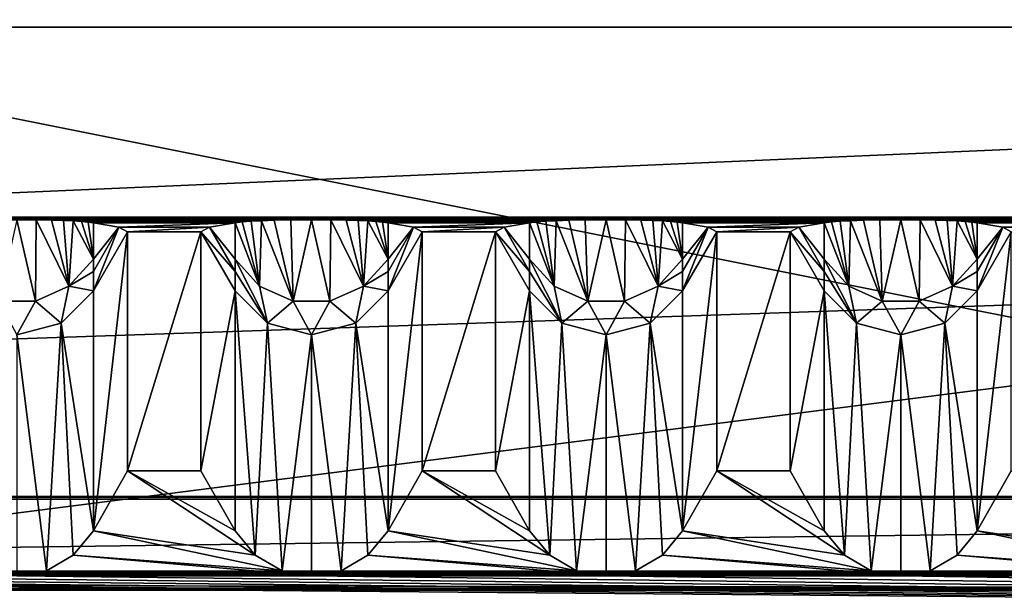
# Model space of a CAD drawing. Units: millimetres. Extents: x -200 to 200, y -145 to 257.
# Drawn here: x 55 to 89, y 195 to 215 of the extents above; entities that cross this region are included whole.
import ezdxf

# ---------------------------------------------------------------- set-up
doc = ezdxf.new("R2010")
doc.units = ezdxf.units.MM
doc.header["$LTSCALE"] = 65.185185
for name, color, linetype in [('100', 7, 'CONTINUOUS'), ('102', 7, 'CONTINUOUS'), ('103', 7, 'CONTINUOUS'), ('13', 7, 'CONTINUOUS'), ('14', 7, 'CONTINUOUS'), ('15', 7, 'CONTINUOUS'), ('16', 7, 'CONTINUOUS'), ('169', 7, 'CONTINUOUS'), ('17', 7, 'CONTINUOUS'), ('172', 7, 'CONTINUOUS'), ('173', 7, 'CONTINUOUS'), ('176', 7, 'CONTINUOUS'), ('179', 7, 'CONTINUOUS'), ('19', 7, 'CONTINUOUS'), ('192', 7, 'CONTINUOUS'), ('81', 7, 'CONTINUOUS'), ('82', 7, 'CONTINUOUS'), ('83', 7, 'CONTINUOUS'), ('84', 7, 'CONTINUOUS'), ('85', 7, 'CONTINUOUS'), ('86', 7, 'CONTINUOUS'), ('87', 7, 'CONTINUOUS'), ('88', 7, 'CONTINUOUS'), ('89', 7, 'CONTINUOUS'), ('90', 7, 'CONTINUOUS'), ('91', 7, 'CONTINUOUS'), ('92', 7, 'CONTINUOUS'), ('93', 7, 'CONTINUOUS'), ('94', 7, 'CONTINUOUS'), ('95', 7, 'CONTINUOUS'), ('96', 7, 'CONTINUOUS'), ('97', 7, 'CONTINUOUS'), ('98', 7, 'CONTINUOUS'), ('99', 7, 'CONTINUOUS')]:
    doc.layers.add(name, color=color, linetype=linetype)

msp = doc.modelspace()

# ---------------------------------------------------------------- linework, layer by layer
at = {"layer": '100', "color": 253, "linetype": 'Continuous', "true_color": 0xa0abb8}
for points in [[(57.598, 197.361, 208.099), (57.598, 205.506, -261.427), (56.5, 204.408, -261.446), (57.598, 197.361, 208.099)], [(55, 204.006, -261.453), (56.001, 196.01, 209.403), (56.5, 204.408, -261.446), (55, 204.006, -261.453)], [(56.001, 196.01, 209.403), (56.911, 196.535, 208.897), (56.5, 204.408, -261.446), (56.001, 196.01, 209.403)], [(56.911, 196.535, 208.897), (57.598, 197.361, 208.099), (56.5, 204.408, -261.446), (56.911, 196.535, 208.897)], [(55, 195.835, 209.573), (56.001, 196.01, 209.403), (55, 204.006, -261.453), (55, 195.835, 209.573)]]:
    msp.add_3dface(points, dxfattribs=at)
at = {"layer": '102', "color": 253, "linetype": 'Continuous', "true_color": 0xa0abb8}
for points in [[(58.461, 207.658, -270.194), (57.598, 207.811, -278.996), (57.598, 206.57, -273.02), (58.461, 207.658, -270.194)], [(58.753, 207.506, -261.392), (58.461, 207.658, -270.194), (57.598, 205.506, -261.427), (58.753, 207.506, -261.392)], [(57.598, 205.506, -261.427), (58.461, 207.658, -270.194), (57.598, 206.161, -270.277), (57.598, 205.506, -261.427)], [(57.598, 206.161, -270.277), (58.461, 207.658, -270.194), (57.598, 206.57, -273.02), (57.598, 206.161, -270.277)]]:
    msp.add_3dface(points, dxfattribs=at)
at = {"layer": '103', "color": 253, "linetype": 'Continuous', "true_color": 0xa0abb8}
for points in [[(55.624, 205.156, -273.257), (55, 207.911, -284.793), (54.376, 205.156, -273.257), (55.624, 205.156, -273.257)], [(55.655, 207.907, -284.546), (55, 207.911, -284.793), (55.624, 205.156, -273.257), (55.655, 207.907, -284.546)], [(56.763, 205.656, -273.173), (55.655, 207.907, -284.546), (55.624, 205.156, -273.257), (56.763, 205.656, -273.173)], [(56.174, 207.897, -283.961), (55.655, 207.907, -284.546), (56.763, 205.656, -273.173), (56.174, 207.897, -283.961)], [(56.581, 207.884, -283.202), (56.174, 207.897, -283.961), (56.763, 205.656, -273.173), (56.581, 207.884, -283.202)], [(56.911, 207.869, -282.322), (56.581, 207.884, -283.202), (56.763, 205.656, -273.173), (56.911, 207.869, -282.322)], [(57.598, 206.57, -273.02), (56.911, 207.869, -282.322), (56.763, 205.656, -273.173), (57.598, 206.57, -273.02)], [(57.187, 207.851, -281.321), (56.911, 207.869, -282.322), (57.598, 206.57, -273.02), (57.187, 207.851, -281.321)], [(57.414, 207.832, -280.208), (57.187, 207.851, -281.321), (57.598, 206.57, -273.02), (57.414, 207.832, -280.208)], [(57.598, 207.811, -278.996), (57.414, 207.832, -280.208), (57.598, 206.57, -273.02), (57.598, 207.811, -278.996)], [(57.598, 206.161, -270.277), (57.598, 206.57, -273.02), (56.763, 205.656, -273.173), (57.598, 206.161, -270.277)], [(57.598, 205.506, -261.427), (57.598, 206.161, -270.277), (56.763, 205.656, -273.173), (57.598, 205.506, -261.427)], [(56.5, 204.408, -261.446), (56.763, 205.656, -273.173), (55.624, 205.156, -273.257), (56.5, 204.408, -261.446)], [(56.5, 204.408, -261.446), (57.598, 205.506, -261.427), (56.763, 205.656, -273.173), (56.5, 204.408, -261.446)], [(55, 204.006, -261.453), (55.624, 205.156, -273.257), (54.376, 205.156, -273.257), (55, 204.006, -261.453)], [(55, 204.006, -261.453), (56.5, 204.408, -261.446), (55.624, 205.156, -273.257), (55, 204.006, -261.453)]]:
    msp.add_3dface(points, dxfattribs=at)
at = {"layer": '13', "color": 253, "linetype": 'Continuous', "true_color": 0xa0abb8}
for points in [[(-184, 195.861, -282.001), (-183.392, 195.914, -285.058), (184, 195.861, -282.001), (-184, 195.861, -282.001)], [(-183.392, 195.914, -285.058), (-181.656, 195.959, -287.656), (183.392, 195.914, -285.058), (-183.392, 195.914, -285.058)], [(184, 195.861, -282.001), (-183.392, 195.914, -285.058), (183.392, 195.914, -285.058), (184, 195.861, -282.001)], [(-181.656, 195.959, -287.656), (-179.057, 195.989, -289.392), (181.656, 195.959, -287.656), (-181.656, 195.959, -287.656)], [(183.392, 195.914, -285.058), (-181.656, 195.959, -287.656), (181.656, 195.959, -287.656), (183.392, 195.914, -285.058)], [(-179.057, 195.989, -289.392), (-176, 196, -290), (179.057, 195.989, -289.392), (-179.057, 195.989, -289.392)], [(181.656, 195.959, -287.656), (-179.057, 195.989, -289.392), (179.057, 195.989, -289.392), (181.656, 195.959, -287.656)], [(-176, 196, -290), (176, 196, -290), (179.057, 195.989, -289.392), (-176, 196, -290)], [(132, 188.048, 168.431), (20, 188.048, 168.431), (-184, 195.861, -282.001), (132, 188.048, 168.431)], [(-113.248, 195.338, -251.841), (132, 188.048, 168.431), (-184, 195.861, -282.001), (-113.248, 195.338, -251.841)], [(112, 195.419, -256.505), (0, 195.419, -256.505), (-184, 195.861, -282.001), (112, 195.419, -256.505)], [(112, 195.419, -256.505), (-184, 195.861, -282.001), (184, 195.861, -282.001), (112, 195.419, -256.505)], [(112, 195.419, -256.505), (110.752, 195.413, -256.17), (0, 195.419, -256.505), (112, 195.419, -256.505)], [(0, 195.419, -256.505), (110.752, 195.413, -256.17), (1.248, 195.413, -256.17), (0, 195.419, -256.505)], [(110.752, 195.413, -256.17), (109.835, 195.397, -255.253), (1.248, 195.413, -256.17), (110.752, 195.413, -256.17)], [(1.248, 195.413, -256.17), (109.835, 195.397, -255.253), (2.165, 195.397, -255.253), (1.248, 195.413, -256.17)], [(2.165, 195.354, -252.758), (110.752, 195.338, -251.841), (1.248, 195.338, -251.841), (2.165, 195.354, -252.758)], [(109.835, 195.397, -255.253), (109.5, 195.376, -254.005), (2.165, 195.397, -255.253), (109.835, 195.397, -255.253)], [(2.165, 195.397, -255.253), (109.5, 195.376, -254.005), (2.5, 195.376, -254.005), (2.165, 195.397, -255.253)], [(2.5, 195.376, -254.005), (109.835, 195.354, -252.758), (2.165, 195.354, -252.758), (2.5, 195.376, -254.005)], [(109.835, 195.354, -252.758), (110.752, 195.338, -251.841), (2.165, 195.354, -252.758), (109.835, 195.354, -252.758)], [(109.5, 195.376, -254.005), (109.835, 195.354, -252.758), (2.5, 195.376, -254.005), (109.5, 195.376, -254.005)]]:
    msp.add_3dface(points, dxfattribs=at)
at = {"layer": '14', "color": 253, "linetype": 'Continuous', "true_color": 0xa0abb8}
for points in [[(-181.656, 207.958, -287.448), (-183.392, 207.912, -284.85), (181.656, 207.958, -287.448), (-181.656, 207.958, -287.448)], [(-183.392, 207.912, -284.85), (5, 207.911, -284.793), (181.656, 207.958, -287.448), (-183.392, 207.912, -284.85)], [(-179.057, 207.988, -289.184), (-181.656, 207.958, -287.448), (179.057, 207.988, -289.184), (-179.057, 207.988, -289.184)], [(179.057, 207.988, -289.184), (-181.656, 207.958, -287.448), (181.656, 207.958, -287.448), (179.057, 207.988, -289.184)], [(-176, 207.998, -289.792), (-179.057, 207.988, -289.184), (176, 207.998, -289.792), (-176, 207.998, -289.792)], [(176, 207.998, -289.792), (-179.057, 207.988, -289.184), (179.057, 207.988, -289.184), (176, 207.998, -289.792)], [(5, 207.911, -284.793), (15, 207.911, -284.793), (181.656, 207.958, -287.448), (5, 207.911, -284.793)], [(15, 207.911, -284.793), (25, 207.911, -284.793), (181.656, 207.958, -287.448), (15, 207.911, -284.793)], [(25, 207.911, -284.793), (35, 207.911, -284.793), (181.656, 207.958, -287.448), (25, 207.911, -284.793)], [(35, 207.911, -284.793), (45, 207.911, -284.793), (181.656, 207.958, -287.448), (35, 207.911, -284.793)], [(45, 207.911, -284.793), (55, 207.911, -284.793), (181.656, 207.958, -287.448), (45, 207.911, -284.793)], [(55, 207.911, -284.793), (65, 207.911, -284.793), (181.656, 207.958, -287.448), (55, 207.911, -284.793)], [(55.655, 207.907, -284.546), (65, 207.911, -284.793), (55, 207.911, -284.793), (55.655, 207.907, -284.546)], [(64.293, 207.906, -284.503), (65, 207.911, -284.793), (55.655, 207.907, -284.546), (64.293, 207.906, -284.503)], [(56.174, 207.897, -283.961), (64.293, 207.906, -284.503), (55.655, 207.907, -284.546), (56.174, 207.897, -283.961)], [(63.736, 207.895, -283.819), (64.293, 207.906, -284.503), (56.174, 207.897, -283.961), (63.736, 207.895, -283.819)], [(65, 207.911, -284.793), (75, 207.911, -284.793), (181.656, 207.958, -287.448), (65, 207.911, -284.793)], [(65.655, 207.907, -284.546), (75, 207.911, -284.793), (65, 207.911, -284.793), (65.655, 207.907, -284.546)], [(74.293, 207.906, -284.503), (75, 207.911, -284.793), (65.655, 207.907, -284.546), (74.293, 207.906, -284.503)], [(66.174, 207.897, -283.961), (74.293, 207.906, -284.503), (65.655, 207.907, -284.546), (66.174, 207.897, -283.961)], [(73.736, 207.895, -283.819), (74.293, 207.906, -284.503), (66.174, 207.897, -283.961), (73.736, 207.895, -283.819)], [(75, 207.911, -284.793), (85, 207.911, -284.793), (181.656, 207.958, -287.448), (75, 207.911, -284.793)], [(75.655, 207.907, -284.546), (85, 207.911, -284.793), (75, 207.911, -284.793), (75.655, 207.907, -284.546)], [(84.293, 207.906, -284.503), (85, 207.911, -284.793), (75.655, 207.907, -284.546), (84.293, 207.906, -284.503)], [(76.174, 207.897, -283.961), (84.293, 207.906, -284.503), (75.655, 207.907, -284.546), (76.174, 207.897, -283.961)], [(83.736, 207.895, -283.819), (84.293, 207.906, -284.503), (76.174, 207.897, -283.961), (83.736, 207.895, -283.819)], [(85, 207.911, -284.793), (95, 207.911, -284.793), (181.656, 207.958, -287.448), (85, 207.911, -284.793)], [(85.655, 207.907, -284.546), (95, 207.911, -284.793), (85, 207.911, -284.793), (85.655, 207.907, -284.546)], [(94.293, 207.906, -284.503), (95, 207.911, -284.793), (85.655, 207.907, -284.546), (94.293, 207.906, -284.503)], [(86.174, 207.897, -283.961), (94.293, 207.906, -284.503), (85.655, 207.907, -284.546), (86.174, 207.897, -283.961)], [(93.736, 207.895, -283.819), (94.293, 207.906, -284.503), (86.174, 207.897, -283.961), (93.736, 207.895, -283.819)], [(56.581, 207.884, -283.202), (63.736, 207.895, -283.819), (56.174, 207.897, -283.961), (56.581, 207.884, -283.202)], [(63.301, 207.879, -282.921), (63.736, 207.895, -283.819), (56.581, 207.884, -283.202), (63.301, 207.879, -282.921)], [(56.911, 207.869, -282.322), (63.301, 207.879, -282.921), (56.581, 207.884, -283.202), (56.911, 207.869, -282.322)], [(62.948, 207.86, -281.848), (63.301, 207.879, -282.921), (56.911, 207.869, -282.322), (62.948, 207.86, -281.848)], [(57.187, 207.851, -281.321), (62.948, 207.86, -281.848), (56.911, 207.869, -282.322), (57.187, 207.851, -281.321)], [(62.649, 207.838, -280.553), (62.948, 207.86, -281.848), (57.187, 207.851, -281.321), (62.649, 207.838, -280.553)], [(57.414, 207.832, -280.208), (62.649, 207.838, -280.553), (57.187, 207.851, -281.321), (57.414, 207.832, -280.208)], [(57.598, 207.811, -278.996), (62.649, 207.838, -280.553), (57.414, 207.832, -280.208), (57.598, 207.811, -278.996)], [(62.402, 207.811, -278.996), (62.649, 207.838, -280.553), (57.598, 207.811, -278.996), (62.402, 207.811, -278.996)], [(58.461, 207.658, -270.194), (62.402, 207.811, -278.996), (57.598, 207.811, -278.996), (58.461, 207.658, -270.194)], [(61.539, 207.658, -270.194), (62.402, 207.811, -278.996), (58.461, 207.658, -270.194), (61.539, 207.658, -270.194)], [(58.753, 207.506, -261.392), (61.539, 207.658, -270.194), (58.461, 207.658, -270.194), (58.753, 207.506, -261.392)], [(61.247, 207.506, -261.392), (61.539, 207.658, -270.194), (58.753, 207.506, -261.392), (61.247, 207.506, -261.392)], [(66.581, 207.884, -283.202), (73.736, 207.895, -283.819), (66.174, 207.897, -283.961), (66.581, 207.884, -283.202)], [(73.301, 207.879, -282.921), (73.736, 207.895, -283.819), (66.581, 207.884, -283.202), (73.301, 207.879, -282.921)], [(66.911, 207.869, -282.322), (73.301, 207.879, -282.921), (66.581, 207.884, -283.202), (66.911, 207.869, -282.322)], [(72.948, 207.86, -281.848), (73.301, 207.879, -282.921), (66.911, 207.869, -282.322), (72.948, 207.86, -281.848)], [(67.187, 207.851, -281.321), (72.948, 207.86, -281.848), (66.911, 207.869, -282.322), (67.187, 207.851, -281.321)], [(72.649, 207.838, -280.553), (72.948, 207.86, -281.848), (67.187, 207.851, -281.321), (72.649, 207.838, -280.553)], [(67.414, 207.832, -280.208), (72.649, 207.838, -280.553), (67.187, 207.851, -281.321), (67.414, 207.832, -280.208)], [(67.598, 207.811, -278.996), (72.649, 207.838, -280.553), (67.414, 207.832, -280.208), (67.598, 207.811, -278.996)], [(72.402, 207.811, -278.996), (72.649, 207.838, -280.553), (67.598, 207.811, -278.996), (72.402, 207.811, -278.996)], [(68.461, 207.658, -270.194), (72.402, 207.811, -278.996), (67.598, 207.811, -278.996), (68.461, 207.658, -270.194)], [(71.539, 207.658, -270.194), (72.402, 207.811, -278.996), (68.461, 207.658, -270.194), (71.539, 207.658, -270.194)], [(68.753, 207.506, -261.392), (71.539, 207.658, -270.194), (68.461, 207.658, -270.194), (68.753, 207.506, -261.392)], [(71.247, 207.506, -261.392), (71.539, 207.658, -270.194), (68.753, 207.506, -261.392), (71.247, 207.506, -261.392)], [(76.581, 207.884, -283.202), (83.736, 207.895, -283.819), (76.174, 207.897, -283.961), (76.581, 207.884, -283.202)], [(83.301, 207.879, -282.921), (83.736, 207.895, -283.819), (76.581, 207.884, -283.202), (83.301, 207.879, -282.921)], [(76.911, 207.869, -282.322), (83.301, 207.879, -282.921), (76.581, 207.884, -283.202), (76.911, 207.869, -282.322)], [(82.948, 207.86, -281.848), (83.301, 207.879, -282.921), (76.911, 207.869, -282.322), (82.948, 207.86, -281.848)], [(77.187, 207.851, -281.321), (82.948, 207.86, -281.848), (76.911, 207.869, -282.322), (77.187, 207.851, -281.321)], [(82.649, 207.838, -280.553), (82.948, 207.86, -281.848), (77.187, 207.851, -281.321), (82.649, 207.838, -280.553)], [(77.414, 207.832, -280.208), (82.649, 207.838, -280.553), (77.187, 207.851, -281.321), (77.414, 207.832, -280.208)], [(77.598, 207.811, -278.996), (82.649, 207.838, -280.553), (77.414, 207.832, -280.208), (77.598, 207.811, -278.996)], [(82.402, 207.811, -278.996), (82.649, 207.838, -280.553), (77.598, 207.811, -278.996), (82.402, 207.811, -278.996)], [(78.461, 207.658, -270.194), (82.402, 207.811, -278.996), (77.598, 207.811, -278.996), (78.461, 207.658, -270.194)], [(81.539, 207.658, -270.194), (82.402, 207.811, -278.996), (78.461, 207.658, -270.194), (81.539, 207.658, -270.194)], [(78.753, 207.506, -261.392), (81.539, 207.658, -270.194), (78.461, 207.658, -270.194), (78.753, 207.506, -261.392)], [(81.247, 207.506, -261.392), (81.539, 207.658, -270.194), (78.753, 207.506, -261.392), (81.247, 207.506, -261.392)], [(86.581, 207.884, -283.202), (93.736, 207.895, -283.819), (86.174, 207.897, -283.961), (86.581, 207.884, -283.202)], [(93.301, 207.879, -282.921), (93.736, 207.895, -283.819), (86.581, 207.884, -283.202), (93.301, 207.879, -282.921)], [(86.911, 207.869, -282.322), (93.301, 207.879, -282.921), (86.581, 207.884, -283.202), (86.911, 207.869, -282.322)], [(92.948, 207.86, -281.848), (93.301, 207.879, -282.921), (86.911, 207.869, -282.322), (92.948, 207.86, -281.848)], [(87.187, 207.851, -281.321), (92.948, 207.86, -281.848), (86.911, 207.869, -282.322), (87.187, 207.851, -281.321)], [(92.649, 207.838, -280.553), (92.948, 207.86, -281.848), (87.187, 207.851, -281.321), (92.649, 207.838, -280.553)], [(87.414, 207.832, -280.208), (92.649, 207.838, -280.553), (87.187, 207.851, -281.321), (87.414, 207.832, -280.208)], [(87.598, 207.811, -278.996), (92.649, 207.838, -280.553), (87.414, 207.832, -280.208), (87.598, 207.811, -278.996)], [(92.402, 207.811, -278.996), (92.649, 207.838, -280.553), (87.598, 207.811, -278.996), (92.402, 207.811, -278.996)], [(88.461, 207.658, -270.194), (92.402, 207.811, -278.996), (87.598, 207.811, -278.996), (88.461, 207.658, -270.194)], [(91.539, 207.658, -270.194), (92.402, 207.811, -278.996), (88.461, 207.658, -270.194), (91.539, 207.658, -270.194)], [(88.753, 207.506, -261.392), (91.539, 207.658, -270.194), (88.461, 207.658, -270.194), (88.753, 207.506, -261.392)], [(61.247, 199.395, 206.134), (61.247, 207.506, -261.392), (58.753, 199.395, 206.134), (61.247, 199.395, 206.134)], [(58.753, 199.395, 206.134), (61.247, 207.506, -261.392), (58.753, 207.506, -261.392), (58.753, 199.395, 206.134)], [(71.247, 199.395, 206.134), (71.247, 207.506, -261.392), (68.753, 199.395, 206.134), (71.247, 199.395, 206.134)], [(68.753, 199.395, 206.134), (71.247, 207.506, -261.392), (68.753, 207.506, -261.392), (68.753, 199.395, 206.134)], [(81.247, 199.395, 206.134), (81.247, 207.506, -261.392), (78.753, 199.395, 206.134), (81.247, 199.395, 206.134)], [(78.753, 199.395, 206.134), (81.247, 207.506, -261.392), (78.753, 207.506, -261.392), (78.753, 199.395, 206.134)], [(-184, 198.441, 261.125), (184, 198.441, 261.125), (184, 198.528, 256.126), (-184, 198.441, 261.125)], [(-184, 198.528, 256.126), (-184, 198.441, 261.125), (184, 198.528, 256.126), (-184, 198.528, 256.126)]]:
    msp.add_3dface(points, dxfattribs=at)
at = {"layer": '15', "color": 253, "linetype": 'Continuous', "true_color": 0xa0abb8}
for points in [[(-184, 186.443, 260.917), (184, 186.443, 260.917), (-184, 198.441, 261.125), (-184, 186.443, 260.917)], [(184, 186.443, 260.917), (184, 198.441, 261.125), (-184, 198.441, 261.125), (184, 186.443, 260.917)]]:
    msp.add_3dface(points, dxfattribs=at)
at = {"layer": '16', "color": 253, "linetype": 'Continuous', "true_color": 0xa0abb8}
for points in [[(176, 196, -290), (-176, 196, -290), (176, 207.998, -289.792), (176, 196, -290)], [(-176, 196, -290), (-176, 207.998, -289.792), (176, 207.998, -289.792), (-176, 196, -290)]]:
    msp.add_3dface(points, dxfattribs=at)
at = {"layer": '169', "color": 253, "linetype": 'Continuous', "true_color": 0xa0abb8}
for points in [[(-187, 167.444, 264.129), (187, 167.444, 264.129), (-187, 214.444, 264.124), (-187, 167.444, 264.129)], [(-187, 214.444, 264.124), (187, 167.444, 264.129), (187, 214.444, 264.124), (-187, 214.444, 264.124)]]:
    msp.add_3dface(points, dxfattribs=at)
at = {"layer": '17', "color": 253, "linetype": 'Continuous', "true_color": 0xa0abb8}
for points in [[(-184, 198.528, 256.126), (184, 198.528, 256.126), (-184, 193.616, 251.04), (-184, 198.528, 256.126)], [(-184, 193.616, 251.04), (184, 198.528, 256.126), (184, 193.616, 251.04), (-184, 193.616, 251.04)]]:
    msp.add_3dface(points, dxfattribs=at)
at = {"layer": '172', "color": 253, "linetype": 'Continuous', "true_color": 0xa0abb8}
for points in [[(176, 257.383, -293.007), (-135, 195.383, -293), (-176, 257.383, -293.007), (176, 257.383, -293.007)], [(-135, 195.383, -293), (176, 257.383, -293.007), (135, 195.383, -293), (-135, 195.383, -293)]]:
    msp.add_3dface(points, dxfattribs=at)
at = {"layer": '173', "color": 253, "linetype": 'Continuous', "true_color": 0xa0abb8}
for points in [[(-176, 257.384, -290.007), (135, 195.384, -290), (176, 257.384, -290.007), (-176, 257.384, -290.007)], [(135, 195.384, -290), (-176, 257.384, -290.007), (-135, 195.384, -290), (135, 195.384, -290)]]:
    msp.add_3dface(points, dxfattribs=at)
at = {"layer": '176', "color": 253, "linetype": 'Continuous', "true_color": 0xa0abb8}
for points in [[(184, 198.441, 261.125), (-184, 167.443, 261.129), (184, 214.443, 261.124), (184, 198.441, 261.125)], [(-184, 167.443, 261.129), (-184, 198.441, 261.125), (184, 214.443, 261.124), (-184, 167.443, 261.129)], [(184, 214.443, 261.124), (-184, 198.441, 261.125), (-184, 214.443, 261.124), (184, 214.443, 261.124)], [(184, 198.441, 261.125), (184, 167.443, 261.129), (-184, 167.443, 261.129), (184, 198.441, 261.125)]]:
    msp.add_3dface(points, dxfattribs=at)
at = {"layer": '179', "color": 253, "linetype": 'Continuous', "true_color": 0xa0abb8}
for points in [[(-187, 214.444, 264.124), (187, 214.444, 264.124), (-184, 214.443, 261.124), (-187, 214.444, 264.124)], [(187, 214.444, 264.124), (184, 214.443, 261.124), (-184, 214.443, 261.124), (187, 214.444, 264.124)]]:
    msp.add_3dface(points, dxfattribs=at)
at = {"layer": '19', "color": 253, "linetype": 'Continuous', "true_color": 0xa0abb8}
for points in [[(58.753, 199.395, 206.134), (57.598, 197.361, 208.099), (63.089, 196.535, 208.897), (58.753, 199.395, 206.134)], [(61.247, 199.395, 206.134), (58.753, 199.395, 206.134), (62.402, 197.361, 208.099), (61.247, 199.395, 206.134)], [(62.402, 197.361, 208.099), (58.753, 199.395, 206.134), (63.089, 196.535, 208.897), (62.402, 197.361, 208.099)], [(68.753, 199.395, 206.134), (67.598, 197.361, 208.099), (73.089, 196.535, 208.897), (68.753, 199.395, 206.134)], [(71.247, 199.395, 206.134), (68.753, 199.395, 206.134), (72.402, 197.361, 208.099), (71.247, 199.395, 206.134)], [(72.402, 197.361, 208.099), (68.753, 199.395, 206.134), (73.089, 196.535, 208.897), (72.402, 197.361, 208.099)], [(78.753, 199.395, 206.134), (77.598, 197.361, 208.099), (83.089, 196.535, 208.897), (78.753, 199.395, 206.134)], [(81.247, 199.395, 206.134), (78.753, 199.395, 206.134), (82.402, 197.361, 208.099), (81.247, 199.395, 206.134)], [(82.402, 197.361, 208.099), (78.753, 199.395, 206.134), (83.089, 196.535, 208.897), (82.402, 197.361, 208.099)], [(88.753, 199.395, 206.134), (87.598, 197.361, 208.099), (93.089, 196.535, 208.897), (88.753, 199.395, 206.134)], [(57.598, 197.361, 208.099), (56.911, 196.535, 208.897), (63.999, 196.01, 209.403), (57.598, 197.361, 208.099)], [(63.089, 196.535, 208.897), (57.598, 197.361, 208.099), (63.999, 196.01, 209.403), (63.089, 196.535, 208.897)], [(67.598, 197.361, 208.099), (66.911, 196.535, 208.897), (73.999, 196.01, 209.403), (67.598, 197.361, 208.099)], [(73.089, 196.535, 208.897), (67.598, 197.361, 208.099), (73.999, 196.01, 209.403), (73.089, 196.535, 208.897)], [(77.598, 197.361, 208.099), (76.911, 196.535, 208.897), (83.999, 196.01, 209.403), (77.598, 197.361, 208.099)], [(83.089, 196.535, 208.897), (77.598, 197.361, 208.099), (83.999, 196.01, 209.403), (83.089, 196.535, 208.897)], [(87.598, 197.361, 208.099), (86.911, 196.535, 208.897), (93.999, 196.01, 209.403), (87.598, 197.361, 208.099)], [(93.089, 196.535, 208.897), (87.598, 197.361, 208.099), (93.999, 196.01, 209.403), (93.089, 196.535, 208.897)], [(56.911, 196.535, 208.897), (56.001, 196.01, 209.403), (65, 195.835, 209.573), (56.911, 196.535, 208.897)], [(63.999, 196.01, 209.403), (56.911, 196.535, 208.897), (65, 195.835, 209.573), (63.999, 196.01, 209.403)], [(66.911, 196.535, 208.897), (66.001, 196.01, 209.403), (75, 195.835, 209.573), (66.911, 196.535, 208.897)], [(73.999, 196.01, 209.403), (66.911, 196.535, 208.897), (75, 195.835, 209.573), (73.999, 196.01, 209.403)], [(76.911, 196.535, 208.897), (76.001, 196.01, 209.403), (85, 195.835, 209.573), (76.911, 196.535, 208.897)], [(83.999, 196.01, 209.403), (76.911, 196.535, 208.897), (85, 195.835, 209.573), (83.999, 196.01, 209.403)], [(86.911, 196.535, 208.897), (86.001, 196.01, 209.403), (95, 195.835, 209.573), (86.911, 196.535, 208.897)], [(93.999, 196.01, 209.403), (86.911, 196.535, 208.897), (95, 195.835, 209.573), (93.999, 196.01, 209.403)], [(56.001, 196.01, 209.403), (55, 195.835, 209.573), (65, 195.835, 209.573), (56.001, 196.01, 209.403)], [(66.001, 196.01, 209.403), (65, 195.835, 209.573), (75, 195.835, 209.573), (66.001, 196.01, 209.403)], [(76.001, 196.01, 209.403), (75, 195.835, 209.573), (85, 195.835, 209.573), (76.001, 196.01, 209.403)], [(86.001, 196.01, 209.403), (85, 195.835, 209.573), (95, 195.835, 209.573), (86.001, 196.01, 209.403)], [(-184, 194.309, 211.046), (184, 194.309, 211.046), (5, 195.835, 209.573), (-184, 194.309, 211.046)], [(5, 195.835, 209.573), (184, 194.309, 211.046), (15, 195.835, 209.573), (5, 195.835, 209.573)], [(15, 195.835, 209.573), (184, 194.309, 211.046), (25, 195.835, 209.573), (15, 195.835, 209.573)], [(25, 195.835, 209.573), (184, 194.309, 211.046), (35, 195.835, 209.573), (25, 195.835, 209.573)], [(35, 195.835, 209.573), (184, 194.309, 211.046), (45, 195.835, 209.573), (35, 195.835, 209.573)], [(45, 195.835, 209.573), (184, 194.309, 211.046), (55, 195.835, 209.573), (45, 195.835, 209.573)], [(55, 195.835, 209.573), (184, 194.309, 211.046), (65, 195.835, 209.573), (55, 195.835, 209.573)], [(65, 195.835, 209.573), (184, 194.309, 211.046), (75, 195.835, 209.573), (65, 195.835, 209.573)], [(75, 195.835, 209.573), (184, 194.309, 211.046), (85, 195.835, 209.573), (75, 195.835, 209.573)], [(85, 195.835, 209.573), (184, 194.309, 211.046), (95, 195.835, 209.573), (85, 195.835, 209.573)]]:
    msp.add_3dface(points, dxfattribs=at)
at = {"layer": '192', "color": 253, "linetype": 'Continuous', "true_color": 0xa0abb8}
for points in [[(-135, 195.383, -293), (135, 195.383, -293), (-135, 195.384, -290), (-135, 195.383, -293)], [(135, 195.383, -293), (135, 195.384, -290), (-135, 195.384, -290), (135, 195.383, -293)]]:
    msp.add_3dface(points, dxfattribs=at)
at = {"layer": '81', "color": 253, "linetype": 'Continuous', "true_color": 0xa0abb8}
for points in [[(88.753, 199.395, 206.134), (88.753, 207.506, -261.392), (87.598, 197.361, 208.099), (88.753, 199.395, 206.134)], [(87.598, 197.361, 208.099), (88.753, 207.506, -261.392), (87.598, 205.506, -261.427), (87.598, 197.361, 208.099)]]:
    msp.add_3dface(points, dxfattribs=at)
at = {"layer": '82', "color": 253, "linetype": 'Continuous', "true_color": 0xa0abb8}
for points in [[(82.402, 197.361, 208.099), (83.089, 196.535, 208.897), (82.402, 205.506, -261.427), (82.402, 197.361, 208.099)], [(82.402, 205.506, -261.427), (83.089, 196.535, 208.897), (83.5, 204.408, -261.446), (82.402, 205.506, -261.427)], [(87.598, 197.361, 208.099), (87.598, 205.506, -261.427), (86.5, 204.408, -261.446), (87.598, 197.361, 208.099)], [(83.089, 196.535, 208.897), (83.999, 196.01, 209.403), (83.5, 204.408, -261.446), (83.089, 196.535, 208.897)], [(83.5, 204.408, -261.446), (83.999, 196.01, 209.403), (85, 204.006, -261.453), (83.5, 204.408, -261.446)], [(85, 204.006, -261.453), (86.001, 196.01, 209.403), (86.5, 204.408, -261.446), (85, 204.006, -261.453)], [(86.001, 196.01, 209.403), (86.911, 196.535, 208.897), (86.5, 204.408, -261.446), (86.001, 196.01, 209.403)], [(86.911, 196.535, 208.897), (87.598, 197.361, 208.099), (86.5, 204.408, -261.446), (86.911, 196.535, 208.897)], [(83.999, 196.01, 209.403), (85, 195.835, 209.573), (85, 204.006, -261.453), (83.999, 196.01, 209.403)], [(85, 195.835, 209.573), (86.001, 196.01, 209.403), (85, 204.006, -261.453), (85, 195.835, 209.573)]]:
    msp.add_3dface(points, dxfattribs=at)
at = {"layer": '83', "color": 253, "linetype": 'Continuous', "true_color": 0xa0abb8}
for points in [[(81.247, 207.506, -261.392), (81.247, 199.395, 206.134), (82.402, 205.506, -261.427), (81.247, 207.506, -261.392)], [(81.247, 199.395, 206.134), (82.402, 197.361, 208.099), (82.402, 205.506, -261.427), (81.247, 199.395, 206.134)]]:
    msp.add_3dface(points, dxfattribs=at)
at = {"layer": '84', "color": 253, "linetype": 'Continuous', "true_color": 0xa0abb8}
for points in [[(88.461, 207.658, -270.194), (87.598, 207.811, -278.996), (87.598, 206.57, -273.02), (88.461, 207.658, -270.194)], [(88.753, 207.506, -261.392), (88.461, 207.658, -270.194), (87.598, 205.506, -261.427), (88.753, 207.506, -261.392)], [(87.598, 205.506, -261.427), (88.461, 207.658, -270.194), (87.598, 206.161, -270.277), (87.598, 205.506, -261.427)], [(87.598, 206.161, -270.277), (88.461, 207.658, -270.194), (87.598, 206.57, -273.02), (87.598, 206.161, -270.277)]]:
    msp.add_3dface(points, dxfattribs=at)
at = {"layer": '85', "color": 253, "linetype": 'Continuous', "true_color": 0xa0abb8}
for points in [[(84.293, 207.906, -284.503), (83.736, 207.895, -283.819), (84.376, 205.156, -273.257), (84.293, 207.906, -284.503)], [(85, 207.911, -284.793), (84.293, 207.906, -284.503), (84.376, 205.156, -273.257), (85, 207.911, -284.793)], [(85.624, 205.156, -273.257), (85, 207.911, -284.793), (84.376, 205.156, -273.257), (85.624, 205.156, -273.257)], [(85.655, 207.907, -284.546), (85, 207.911, -284.793), (85.624, 205.156, -273.257), (85.655, 207.907, -284.546)], [(86.763, 205.656, -273.173), (85.655, 207.907, -284.546), (85.624, 205.156, -273.257), (86.763, 205.656, -273.173)], [(86.174, 207.897, -283.961), (85.655, 207.907, -284.546), (86.763, 205.656, -273.173), (86.174, 207.897, -283.961)], [(82.649, 207.838, -280.553), (82.402, 207.811, -278.996), (83.237, 205.656, -273.173), (82.649, 207.838, -280.553)], [(83.237, 205.656, -273.173), (82.402, 207.811, -278.996), (82.402, 206.57, -273.02), (83.237, 205.656, -273.173)], [(82.948, 207.86, -281.848), (82.649, 207.838, -280.553), (83.237, 205.656, -273.173), (82.948, 207.86, -281.848)], [(83.301, 207.879, -282.921), (82.948, 207.86, -281.848), (83.237, 205.656, -273.173), (83.301, 207.879, -282.921)], [(84.376, 205.156, -273.257), (83.301, 207.879, -282.921), (83.237, 205.656, -273.173), (84.376, 205.156, -273.257)], [(83.736, 207.895, -283.819), (83.301, 207.879, -282.921), (84.376, 205.156, -273.257), (83.736, 207.895, -283.819)], [(86.581, 207.884, -283.202), (86.174, 207.897, -283.961), (86.763, 205.656, -273.173), (86.581, 207.884, -283.202)], [(86.911, 207.869, -282.322), (86.581, 207.884, -283.202), (86.763, 205.656, -273.173), (86.911, 207.869, -282.322)], [(87.598, 206.57, -273.02), (86.911, 207.869, -282.322), (86.763, 205.656, -273.173), (87.598, 206.57, -273.02)], [(87.187, 207.851, -281.321), (86.911, 207.869, -282.322), (87.598, 206.57, -273.02), (87.187, 207.851, -281.321)], [(87.414, 207.832, -280.208), (87.187, 207.851, -281.321), (87.598, 206.57, -273.02), (87.414, 207.832, -280.208)], [(87.598, 207.811, -278.996), (87.414, 207.832, -280.208), (87.598, 206.57, -273.02), (87.598, 207.811, -278.996)], [(83.5, 204.408, -261.446), (83.237, 205.656, -273.173), (82.402, 206.57, -273.02), (83.5, 204.408, -261.446)], [(83.5, 204.408, -261.446), (82.402, 206.57, -273.02), (82.402, 206.161, -270.277), (83.5, 204.408, -261.446)], [(87.598, 206.161, -270.277), (87.598, 206.57, -273.02), (86.763, 205.656, -273.173), (87.598, 206.161, -270.277)], [(82.402, 205.506, -261.427), (83.5, 204.408, -261.446), (82.402, 206.161, -270.277), (82.402, 205.506, -261.427)], [(87.598, 205.506, -261.427), (87.598, 206.161, -270.277), (86.763, 205.656, -273.173), (87.598, 205.506, -261.427)], [(83.5, 204.408, -261.446), (84.376, 205.156, -273.257), (83.237, 205.656, -273.173), (83.5, 204.408, -261.446)], [(86.5, 204.408, -261.446), (86.763, 205.656, -273.173), (85.624, 205.156, -273.257), (86.5, 204.408, -261.446)], [(86.5, 204.408, -261.446), (87.598, 205.506, -261.427), (86.763, 205.656, -273.173), (86.5, 204.408, -261.446)], [(83.5, 204.408, -261.446), (85, 204.006, -261.453), (84.376, 205.156, -273.257), (83.5, 204.408, -261.446)], [(85, 204.006, -261.453), (85.624, 205.156, -273.257), (84.376, 205.156, -273.257), (85, 204.006, -261.453)], [(85, 204.006, -261.453), (86.5, 204.408, -261.446), (85.624, 205.156, -273.257), (85, 204.006, -261.453)]]:
    msp.add_3dface(points, dxfattribs=at)
at = {"layer": '86', "color": 253, "linetype": 'Continuous', "true_color": 0xa0abb8}
for points in [[(81.539, 207.658, -270.194), (81.247, 207.506, -261.392), (82.402, 206.161, -270.277), (81.539, 207.658, -270.194)], [(82.402, 207.811, -278.996), (81.539, 207.658, -270.194), (82.402, 206.57, -273.02), (82.402, 207.811, -278.996)], [(82.402, 206.57, -273.02), (81.539, 207.658, -270.194), (82.402, 206.161, -270.277), (82.402, 206.57, -273.02)], [(81.247, 207.506, -261.392), (82.402, 205.506, -261.427), (82.402, 206.161, -270.277), (81.247, 207.506, -261.392)]]:
    msp.add_3dface(points, dxfattribs=at)
at = {"layer": '87', "color": 253, "linetype": 'Continuous', "true_color": 0xa0abb8}
for points in [[(78.753, 199.395, 206.134), (78.753, 207.506, -261.392), (77.598, 197.361, 208.099), (78.753, 199.395, 206.134)], [(77.598, 197.361, 208.099), (78.753, 207.506, -261.392), (77.598, 205.506, -261.427), (77.598, 197.361, 208.099)]]:
    msp.add_3dface(points, dxfattribs=at)
at = {"layer": '88', "color": 253, "linetype": 'Continuous', "true_color": 0xa0abb8}
for points in [[(72.402, 197.361, 208.099), (73.089, 196.535, 208.897), (72.402, 205.506, -261.427), (72.402, 197.361, 208.099)], [(72.402, 205.506, -261.427), (73.089, 196.535, 208.897), (73.5, 204.408, -261.446), (72.402, 205.506, -261.427)], [(77.598, 197.361, 208.099), (77.598, 205.506, -261.427), (76.5, 204.408, -261.446), (77.598, 197.361, 208.099)], [(73.089, 196.535, 208.897), (73.999, 196.01, 209.403), (73.5, 204.408, -261.446), (73.089, 196.535, 208.897)], [(73.5, 204.408, -261.446), (73.999, 196.01, 209.403), (75, 204.006, -261.453), (73.5, 204.408, -261.446)], [(75, 204.006, -261.453), (76.001, 196.01, 209.403), (76.5, 204.408, -261.446), (75, 204.006, -261.453)], [(76.001, 196.01, 209.403), (76.911, 196.535, 208.897), (76.5, 204.408, -261.446), (76.001, 196.01, 209.403)], [(76.911, 196.535, 208.897), (77.598, 197.361, 208.099), (76.5, 204.408, -261.446), (76.911, 196.535, 208.897)], [(73.999, 196.01, 209.403), (75, 195.835, 209.573), (75, 204.006, -261.453), (73.999, 196.01, 209.403)], [(75, 195.835, 209.573), (76.001, 196.01, 209.403), (75, 204.006, -261.453), (75, 195.835, 209.573)]]:
    msp.add_3dface(points, dxfattribs=at)
at = {"layer": '89', "color": 253, "linetype": 'Continuous', "true_color": 0xa0abb8}
for points in [[(71.247, 207.506, -261.392), (71.247, 199.395, 206.134), (72.402, 205.506, -261.427), (71.247, 207.506, -261.392)], [(71.247, 199.395, 206.134), (72.402, 197.361, 208.099), (72.402, 205.506, -261.427), (71.247, 199.395, 206.134)]]:
    msp.add_3dface(points, dxfattribs=at)
at = {"layer": '90', "color": 253, "linetype": 'Continuous', "true_color": 0xa0abb8}
for points in [[(78.461, 207.658, -270.194), (77.598, 207.811, -278.996), (77.598, 206.57, -273.02), (78.461, 207.658, -270.194)], [(78.753, 207.506, -261.392), (78.461, 207.658, -270.194), (77.598, 205.506, -261.427), (78.753, 207.506, -261.392)], [(77.598, 205.506, -261.427), (78.461, 207.658, -270.194), (77.598, 206.161, -270.277), (77.598, 205.506, -261.427)], [(77.598, 206.161, -270.277), (78.461, 207.658, -270.194), (77.598, 206.57, -273.02), (77.598, 206.161, -270.277)]]:
    msp.add_3dface(points, dxfattribs=at)
at = {"layer": '91', "color": 253, "linetype": 'Continuous', "true_color": 0xa0abb8}
for points in [[(74.293, 207.906, -284.503), (73.736, 207.895, -283.819), (74.376, 205.156, -273.257), (74.293, 207.906, -284.503)], [(75, 207.911, -284.793), (74.293, 207.906, -284.503), (74.376, 205.156, -273.257), (75, 207.911, -284.793)], [(75.624, 205.156, -273.257), (75, 207.911, -284.793), (74.376, 205.156, -273.257), (75.624, 205.156, -273.257)], [(75.655, 207.907, -284.546), (75, 207.911, -284.793), (75.624, 205.156, -273.257), (75.655, 207.907, -284.546)], [(76.763, 205.656, -273.173), (75.655, 207.907, -284.546), (75.624, 205.156, -273.257), (76.763, 205.656, -273.173)], [(76.174, 207.897, -283.961), (75.655, 207.907, -284.546), (76.763, 205.656, -273.173), (76.174, 207.897, -283.961)], [(72.649, 207.838, -280.553), (72.402, 207.811, -278.996), (73.237, 205.656, -273.173), (72.649, 207.838, -280.553)], [(73.237, 205.656, -273.173), (72.402, 207.811, -278.996), (72.402, 206.57, -273.02), (73.237, 205.656, -273.173)], [(72.948, 207.86, -281.848), (72.649, 207.838, -280.553), (73.237, 205.656, -273.173), (72.948, 207.86, -281.848)], [(73.301, 207.879, -282.921), (72.948, 207.86, -281.848), (73.237, 205.656, -273.173), (73.301, 207.879, -282.921)], [(74.376, 205.156, -273.257), (73.301, 207.879, -282.921), (73.237, 205.656, -273.173), (74.376, 205.156, -273.257)], [(73.736, 207.895, -283.819), (73.301, 207.879, -282.921), (74.376, 205.156, -273.257), (73.736, 207.895, -283.819)], [(76.581, 207.884, -283.202), (76.174, 207.897, -283.961), (76.763, 205.656, -273.173), (76.581, 207.884, -283.202)], [(76.911, 207.869, -282.322), (76.581, 207.884, -283.202), (76.763, 205.656, -273.173), (76.911, 207.869, -282.322)], [(77.598, 206.57, -273.02), (76.911, 207.869, -282.322), (76.763, 205.656, -273.173), (77.598, 206.57, -273.02)], [(77.187, 207.851, -281.321), (76.911, 207.869, -282.322), (77.598, 206.57, -273.02), (77.187, 207.851, -281.321)], [(77.414, 207.832, -280.208), (77.187, 207.851, -281.321), (77.598, 206.57, -273.02), (77.414, 207.832, -280.208)], [(77.598, 207.811, -278.996), (77.414, 207.832, -280.208), (77.598, 206.57, -273.02), (77.598, 207.811, -278.996)], [(73.5, 204.408, -261.446), (73.237, 205.656, -273.173), (72.402, 206.57, -273.02), (73.5, 204.408, -261.446)], [(73.5, 204.408, -261.446), (72.402, 206.57, -273.02), (72.402, 206.161, -270.277), (73.5, 204.408, -261.446)], [(77.598, 206.161, -270.277), (77.598, 206.57, -273.02), (76.763, 205.656, -273.173), (77.598, 206.161, -270.277)], [(72.402, 205.506, -261.427), (73.5, 204.408, -261.446), (72.402, 206.161, -270.277), (72.402, 205.506, -261.427)], [(77.598, 205.506, -261.427), (77.598, 206.161, -270.277), (76.763, 205.656, -273.173), (77.598, 205.506, -261.427)], [(73.5, 204.408, -261.446), (74.376, 205.156, -273.257), (73.237, 205.656, -273.173), (73.5, 204.408, -261.446)], [(76.5, 204.408, -261.446), (76.763, 205.656, -273.173), (75.624, 205.156, -273.257), (76.5, 204.408, -261.446)], [(76.5, 204.408, -261.446), (77.598, 205.506, -261.427), (76.763, 205.656, -273.173), (76.5, 204.408, -261.446)], [(73.5, 204.408, -261.446), (75, 204.006, -261.453), (74.376, 205.156, -273.257), (73.5, 204.408, -261.446)], [(75, 204.006, -261.453), (75.624, 205.156, -273.257), (74.376, 205.156, -273.257), (75, 204.006, -261.453)], [(75, 204.006, -261.453), (76.5, 204.408, -261.446), (75.624, 205.156, -273.257), (75, 204.006, -261.453)]]:
    msp.add_3dface(points, dxfattribs=at)
at = {"layer": '92', "color": 253, "linetype": 'Continuous', "true_color": 0xa0abb8}
for points in [[(71.539, 207.658, -270.194), (71.247, 207.506, -261.392), (72.402, 206.161, -270.277), (71.539, 207.658, -270.194)], [(72.402, 207.811, -278.996), (71.539, 207.658, -270.194), (72.402, 206.57, -273.02), (72.402, 207.811, -278.996)], [(72.402, 206.57, -273.02), (71.539, 207.658, -270.194), (72.402, 206.161, -270.277), (72.402, 206.57, -273.02)], [(71.247, 207.506, -261.392), (72.402, 205.506, -261.427), (72.402, 206.161, -270.277), (71.247, 207.506, -261.392)]]:
    msp.add_3dface(points, dxfattribs=at)
at = {"layer": '93', "color": 253, "linetype": 'Continuous', "true_color": 0xa0abb8}
for points in [[(68.753, 199.395, 206.134), (68.753, 207.506, -261.392), (67.598, 197.361, 208.099), (68.753, 199.395, 206.134)], [(67.598, 197.361, 208.099), (68.753, 207.506, -261.392), (67.598, 205.506, -261.427), (67.598, 197.361, 208.099)]]:
    msp.add_3dface(points, dxfattribs=at)
at = {"layer": '94', "color": 253, "linetype": 'Continuous', "true_color": 0xa0abb8}
for points in [[(62.402, 197.361, 208.099), (63.089, 196.535, 208.897), (62.402, 205.506, -261.427), (62.402, 197.361, 208.099)], [(62.402, 205.506, -261.427), (63.089, 196.535, 208.897), (63.5, 204.408, -261.446), (62.402, 205.506, -261.427)], [(67.598, 197.361, 208.099), (67.598, 205.506, -261.427), (66.5, 204.408, -261.446), (67.598, 197.361, 208.099)], [(63.089, 196.535, 208.897), (63.999, 196.01, 209.403), (63.5, 204.408, -261.446), (63.089, 196.535, 208.897)], [(63.5, 204.408, -261.446), (63.999, 196.01, 209.403), (65, 204.006, -261.453), (63.5, 204.408, -261.446)], [(65, 204.006, -261.453), (66.001, 196.01, 209.403), (66.5, 204.408, -261.446), (65, 204.006, -261.453)], [(66.001, 196.01, 209.403), (66.911, 196.535, 208.897), (66.5, 204.408, -261.446), (66.001, 196.01, 209.403)], [(66.911, 196.535, 208.897), (67.598, 197.361, 208.099), (66.5, 204.408, -261.446), (66.911, 196.535, 208.897)], [(63.999, 196.01, 209.403), (65, 195.835, 209.573), (65, 204.006, -261.453), (63.999, 196.01, 209.403)], [(65, 195.835, 209.573), (66.001, 196.01, 209.403), (65, 204.006, -261.453), (65, 195.835, 209.573)]]:
    msp.add_3dface(points, dxfattribs=at)
at = {"layer": '95', "color": 253, "linetype": 'Continuous', "true_color": 0xa0abb8}
for points in [[(61.247, 207.506, -261.392), (61.247, 199.395, 206.134), (62.402, 205.506, -261.427), (61.247, 207.506, -261.392)], [(61.247, 199.395, 206.134), (62.402, 197.361, 208.099), (62.402, 205.506, -261.427), (61.247, 199.395, 206.134)]]:
    msp.add_3dface(points, dxfattribs=at)
at = {"layer": '96', "color": 253, "linetype": 'Continuous', "true_color": 0xa0abb8}
for points in [[(68.461, 207.658, -270.194), (67.598, 207.811, -278.996), (67.598, 206.57, -273.02), (68.461, 207.658, -270.194)], [(68.753, 207.506, -261.392), (68.461, 207.658, -270.194), (67.598, 205.506, -261.427), (68.753, 207.506, -261.392)], [(67.598, 205.506, -261.427), (68.461, 207.658, -270.194), (67.598, 206.161, -270.277), (67.598, 205.506, -261.427)], [(67.598, 206.161, -270.277), (68.461, 207.658, -270.194), (67.598, 206.57, -273.02), (67.598, 206.161, -270.277)]]:
    msp.add_3dface(points, dxfattribs=at)
at = {"layer": '97', "color": 253, "linetype": 'Continuous', "true_color": 0xa0abb8}
for points in [[(64.293, 207.906, -284.503), (63.736, 207.895, -283.819), (64.376, 205.156, -273.257), (64.293, 207.906, -284.503)], [(65, 207.911, -284.793), (64.293, 207.906, -284.503), (64.376, 205.156, -273.257), (65, 207.911, -284.793)], [(65.624, 205.156, -273.257), (65, 207.911, -284.793), (64.376, 205.156, -273.257), (65.624, 205.156, -273.257)], [(65.655, 207.907, -284.546), (65, 207.911, -284.793), (65.624, 205.156, -273.257), (65.655, 207.907, -284.546)], [(66.763, 205.656, -273.173), (65.655, 207.907, -284.546), (65.624, 205.156, -273.257), (66.763, 205.656, -273.173)], [(66.174, 207.897, -283.961), (65.655, 207.907, -284.546), (66.763, 205.656, -273.173), (66.174, 207.897, -283.961)], [(62.649, 207.838, -280.553), (62.402, 207.811, -278.996), (63.237, 205.656, -273.173), (62.649, 207.838, -280.553)], [(63.237, 205.656, -273.173), (62.402, 207.811, -278.996), (62.402, 206.57, -273.02), (63.237, 205.656, -273.173)], [(62.948, 207.86, -281.848), (62.649, 207.838, -280.553), (63.237, 205.656, -273.173), (62.948, 207.86, -281.848)], [(63.301, 207.879, -282.921), (62.948, 207.86, -281.848), (63.237, 205.656, -273.173), (63.301, 207.879, -282.921)], [(64.376, 205.156, -273.257), (63.301, 207.879, -282.921), (63.237, 205.656, -273.173), (64.376, 205.156, -273.257)], [(63.736, 207.895, -283.819), (63.301, 207.879, -282.921), (64.376, 205.156, -273.257), (63.736, 207.895, -283.819)], [(66.581, 207.884, -283.202), (66.174, 207.897, -283.961), (66.763, 205.656, -273.173), (66.581, 207.884, -283.202)], [(66.911, 207.869, -282.322), (66.581, 207.884, -283.202), (66.763, 205.656, -273.173), (66.911, 207.869, -282.322)], [(67.598, 206.57, -273.02), (66.911, 207.869, -282.322), (66.763, 205.656, -273.173), (67.598, 206.57, -273.02)], [(67.187, 207.851, -281.321), (66.911, 207.869, -282.322), (67.598, 206.57, -273.02), (67.187, 207.851, -281.321)], [(67.414, 207.832, -280.208), (67.187, 207.851, -281.321), (67.598, 206.57, -273.02), (67.414, 207.832, -280.208)], [(67.598, 207.811, -278.996), (67.414, 207.832, -280.208), (67.598, 206.57, -273.02), (67.598, 207.811, -278.996)], [(63.5, 204.408, -261.446), (63.237, 205.656, -273.173), (62.402, 206.57, -273.02), (63.5, 204.408, -261.446)], [(63.5, 204.408, -261.446), (62.402, 206.57, -273.02), (62.402, 206.161, -270.277), (63.5, 204.408, -261.446)], [(67.598, 206.161, -270.277), (67.598, 206.57, -273.02), (66.763, 205.656, -273.173), (67.598, 206.161, -270.277)], [(62.402, 205.506, -261.427), (63.5, 204.408, -261.446), (62.402, 206.161, -270.277), (62.402, 205.506, -261.427)], [(67.598, 205.506, -261.427), (67.598, 206.161, -270.277), (66.763, 205.656, -273.173), (67.598, 205.506, -261.427)], [(63.5, 204.408, -261.446), (64.376, 205.156, -273.257), (63.237, 205.656, -273.173), (63.5, 204.408, -261.446)], [(66.5, 204.408, -261.446), (66.763, 205.656, -273.173), (65.624, 205.156, -273.257), (66.5, 204.408, -261.446)], [(66.5, 204.408, -261.446), (67.598, 205.506, -261.427), (66.763, 205.656, -273.173), (66.5, 204.408, -261.446)], [(63.5, 204.408, -261.446), (65, 204.006, -261.453), (64.376, 205.156, -273.257), (63.5, 204.408, -261.446)], [(65, 204.006, -261.453), (65.624, 205.156, -273.257), (64.376, 205.156, -273.257), (65, 204.006, -261.453)], [(65, 204.006, -261.453), (66.5, 204.408, -261.446), (65.624, 205.156, -273.257), (65, 204.006, -261.453)]]:
    msp.add_3dface(points, dxfattribs=at)
at = {"layer": '98', "color": 253, "linetype": 'Continuous', "true_color": 0xa0abb8}
for points in [[(61.539, 207.658, -270.194), (61.247, 207.506, -261.392), (62.402, 206.161, -270.277), (61.539, 207.658, -270.194)], [(62.402, 207.811, -278.996), (61.539, 207.658, -270.194), (62.402, 206.57, -273.02), (62.402, 207.811, -278.996)], [(62.402, 206.57, -273.02), (61.539, 207.658, -270.194), (62.402, 206.161, -270.277), (62.402, 206.57, -273.02)], [(61.247, 207.506, -261.392), (62.402, 205.506, -261.427), (62.402, 206.161, -270.277), (61.247, 207.506, -261.392)]]:
    msp.add_3dface(points, dxfattribs=at)
at = {"layer": '99', "color": 253, "linetype": 'Continuous', "true_color": 0xa0abb8}
for points in [[(58.753, 199.395, 206.134), (58.753, 207.506, -261.392), (57.598, 197.361, 208.099), (58.753, 199.395, 206.134)], [(57.598, 197.361, 208.099), (58.753, 207.506, -261.392), (57.598, 205.506, -261.427), (57.598, 197.361, 208.099)]]:
    msp.add_3dface(points, dxfattribs=at)

doc.saveas('drawing.dxf')
